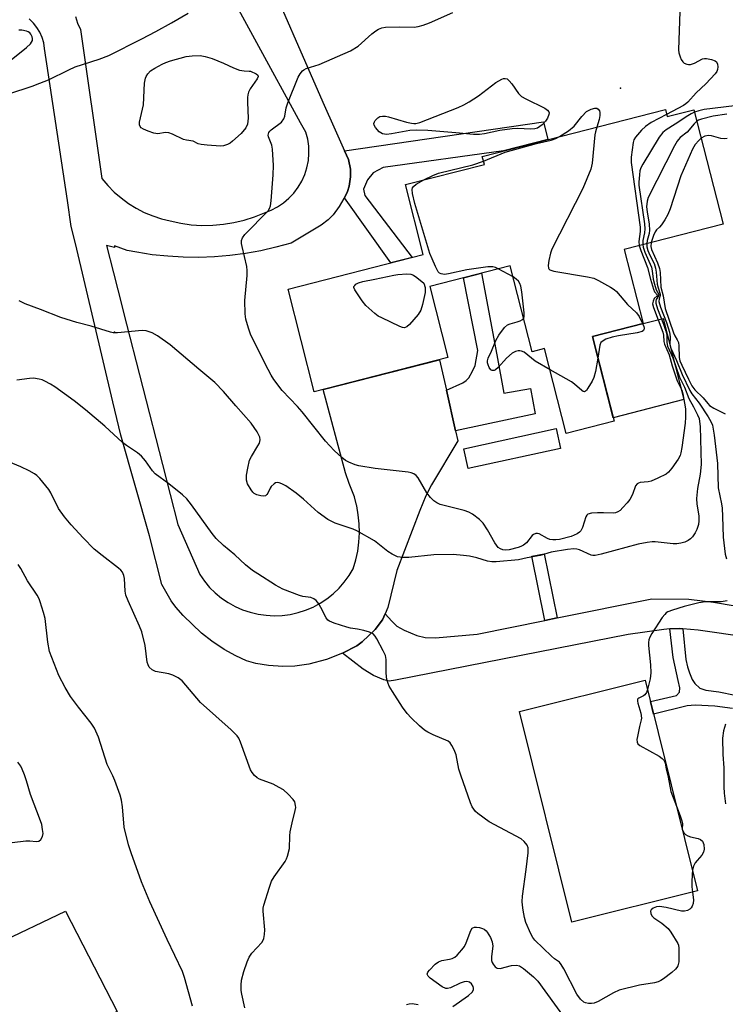
# Model space of a CAD drawing. Units: inches. Extents: x 1237765 to 1243765, y 505456 to 509456.
# Drawn here: x 1238299 to 1238498, y 506056 to 506334 of the extents above; entities that cross this region are included whole.
import ezdxf

# ---------------------------------------------------------------- set-up
doc = ezdxf.new("R2010")
doc.units = ezdxf.units.IN
doc.header["$MEASUREMENT"] = 0
for name, color, linetype in [('BLDG-Footprint', 5, 'Continuous'), ('CULTRL-Pad', 6, 'Continuous'), ('ELEV-Spot Elevation', 7, 'Continuous'), ('TRANS-Driveway', 251, 'Continuous'), ('TRANS-Non Street Sidewalk', 7, 'Continuous'), ('Undefined', 1, 'Continuous')]:
    doc.layers.add(name, color=color, linetype=linetype)

msp = doc.modelspace()

# ---------------------------------------------------------------- linework, layer by layer
at = {"layer": 'BLDG-Footprint'}
for points, elevation in [([(1238481.12, 506308.9), (1238481.62, 506306.91), (1238489.19, 506308.84), (1238497.44, 506276.55), (1238469.48, 506269.41), (1238474.82, 506248.48), (1238460.5, 506244.83), (1238466.62, 506220.88), (1238453.14, 506217.43), (1238447.02, 506241.38), (1238443.51, 506240.49), (1238437.31, 506264.78), (1238414.56, 506258.97), (1238419.7, 506238.84), (1238381.97, 506229.2), (1238374.57, 506258.17), (1238412.74, 506267.92), (1238407.68, 506287.71), (1238429.99, 506293.41), (1238429.41, 506295.69)], 346.45), ([(1238451.53, 506213.2), (1238425.38, 506207.5), (1238424.16, 506213.08), (1238450.31, 506218.78)], 339.75), ([(1238490.23, 506088.22), (1238454.74, 506079.38), (1238439.93, 506138.85), (1238475.42, 506147.69)], 324.59), ([(1238261.26, 506120.29), (1238272, 506096.31), (1238279.64, 506101.04), (1238292.34, 506073.22), (1238311.73, 506082.43), (1238326.28, 506054.1), (1238309.41, 506045.67), (1238314.51, 506036.43), (1238321.14, 506038.87), (1238328.15, 506037.01), (1238332.46, 506027.33), (1238331.09, 506019.83), (1238283.91, 505997.49), (1238277.7, 506013.2), (1238274.71, 506011.92), (1238272.74, 506015.45), (1238266.11, 506015.34), (1238251.23, 506048.57), (1238254.19, 506050.98), (1238246.72, 506069.21), (1238249.17, 506070.92), (1238245.55, 506078.59), (1238237.24, 506073.99), (1238225.12, 506100.95)], 318.54)]:
    msp.add_lwpolyline(points, close=True, dxfattribs=dict(at, elevation=elevation))
at = {"layer": 'CULTRL-Pad'}
msp.add_lwpolyline([(1238486.35, 506226.96), (1238466.37, 506221.86), (1238460.5, 506244.82), (1238474.82, 506248.48), (1238480.48, 506249.93)], close=True, dxfattribs=at)
at = {"layer": 'ELEV-Spot Elevation'}
for p in [(1238468.41, 506315, 329.42), (1238325.49, 506246.05, 326.2)]:
    msp.add_point(p, dxfattribs=at)
at = {"layer": 'TRANS-Driveway'}
for points in [[(1238366.73, 506351.43), (1238384.35, 506310.98), (1238387.87, 506303.17), (1238390.53, 506297.29), (1238391.66, 506294.79), (1238392.16, 506292.05), (1238392.15, 506289.86), (1238391.81, 506287.28), (1238391.32, 506285.78), (1238390.46, 506284.01), (1238390.35, 506283.79), (1238388.95, 506281.51), (1238387.27, 506279.17), (1238385.89, 506277.75), (1238383.87, 506276.23), (1238375.39, 506271.17), (1238371.14, 506269.99), (1238366.85, 506269.01), (1238362.51, 506268.24), (1238358.14, 506267.67), (1238353.76, 506267.31), (1238349.35, 506267.15), (1238344.95, 506267.2), (1238340.55, 506267.45), (1238336.17, 506267.91), (1238331.82, 506268.58), (1238329.13, 506269.12), (1238325.5, 506270.37), (1238325.56, 506269.93), (1238323.23, 506270.51), (1238325.21, 506262.78), (1238327.68, 506253.14), (1238327.98, 506251.93), (1238339.06, 506208.66), (1238343.4, 506191.73), (1238349.61, 506177.52), (1238350.92, 506175.66), (1238352.39, 506173.93), (1238354.01, 506172.34), (1238355.77, 506170.9), (1238357.66, 506169.63), (1238359.65, 506168.53), (1238361.73, 506167.62), (1238363.88, 506166.89), (1238366.1, 506166.37), (1238368.35, 506166.05), (1238370.62, 506165.93), (1238372.89, 506166.02), (1238375.14, 506166.31), (1238377.36, 506166.81), (1238379.52, 506167.5), (1238381.62, 506168.38), (1238383.62, 506169.46), (1238385.52, 506170.7), (1238387.3, 506172.12), (1238388.95, 506173.69), (1238390.44, 506175.4), (1238391.78, 506177.24), (1238392.94, 506179.19), (1238393.68, 506181.66), (1238394.22, 506184.18), (1238394.57, 506186.73), (1238394.71, 506189.31), (1238394.65, 506191.88), (1238394.39, 506194.45), (1238393.94, 506196.95), (1238393.94, 506196.98), (1238393.9, 506197.11), (1238393.28, 506199.47), (1238392.42, 506201.9), (1238391.82, 506203.29), (1238390.82, 506206.26), (1238384.5, 506229.85), (1238417.35, 506238.24), (1238419.28, 506229.6), (1238421.83, 506218.18), (1238422.46, 506215.34), (1238415.06, 506202.88), (1238413.51, 506199.76), (1238411.74, 506195.64), (1238405.23, 506178.73), (1238402.74, 506168.23), (1238401.98, 506166.49), (1238401.22, 506164.76), (1238399.18, 506162.02), (1238395.48, 506158.57), (1238393.93, 506157.37), (1238389.9, 506155.34), (1238385.39, 506153.58), (1238380.43, 506152.27), (1238376.5, 506151.63), (1238373.09, 506151.6), (1238369.07, 506151.9), (1238365.48, 506152.46), (1238362.78, 506153.21), (1238359.83, 506154.55), (1238356.53, 506156.42), (1238353, 506158.75), (1238350.12, 506160.99), (1238344.89, 506166), (1238342.85, 506168.3), (1238341.51, 506170.09), (1238338.91, 506174.77), (1238335.37, 506188.45), (1238327.34, 506216.92), (1238325.1, 506226.33), (1238314.47, 506271.03), (1238313.32, 506275.88), (1238312.22, 506283.21), (1238306.91, 506318.71), (1238305.8, 506326.14), (1238305.54, 506327.73), (1238305.08, 506329.27), (1238304.43, 506330.74), (1238303.6, 506332.12), (1238302.64, 506333.32), (1238302.6, 506333.38), (1238301.45, 506334.5)], [(1238314.56, 506335.23), (1238315.12, 506333.36), (1238315.88, 506331.57), (1238321.97, 506289.43), (1238323.63, 506287.46), (1238325.44, 506285.62), (1238327.38, 506283.93), (1238329.46, 506282.4), (1238331.65, 506281.05), (1238333.94, 506279.87), (1238336.32, 506278.87), (1238338.77, 506278.07), (1238341.28, 506277.47), (1238344.23, 506276.82), (1238347.22, 506276.39), (1238350.24, 506276.2), (1238353.26, 506276.23), (1238356.28, 506276.49), (1238359.26, 506276.98), (1238362.2, 506277.69), (1238365.07, 506278.62), (1238367.87, 506279.76), (1238369.77, 506280.49), (1238371.57, 506281.42), (1238373.26, 506282.54), (1238374.81, 506283.85), (1238376.2, 506285.33), (1238377.43, 506286.95), (1238378.45, 506288.7), (1238379.28, 506290.55), (1238379.89, 506292.49), (1238380.28, 506294.48), (1238380.44, 506296.5), (1238380.38, 506298.53), (1238380.09, 506300.54), (1238379.57, 506302.51), (1238378.11, 506305.17), (1238365.71, 506327.77), (1238360.04, 506338.1)], [(1238504.14, 506159.83), (1238490.43, 506161.84), (1238486.09, 506162.25), (1238485, 506162.35), (1238482.43, 506162.18), (1238480.67, 506162.07), (1238470.59, 506160.62), (1238404.86, 506147.67), (1238403.13, 506147.45), (1238401.58, 506147.77), (1238398.73, 506149), (1238395.77, 506150.8), (1238389.9, 506155.34), (1238393.93, 506157.37), (1238395.48, 506158.57), (1238399.18, 506162.02), (1238401.22, 506164.76), (1238401.98, 506166.49), (1238403.84, 506164.34), (1238405.26, 506162.97), (1238407.3, 506161.8), (1238410.96, 506160.34), (1238413.32, 506159.81), (1238416.21, 506159.69), (1238427.96, 506160.72), (1238447.09, 506164.6), (1238450.57, 506165.3), (1238477.28, 506170.72), (1238487.73, 506170.55), (1238494.71, 506169.73), (1238512.54, 506166.74)]]:
    msp.add_lwpolyline(points, dxfattribs=at)
at = {"layer": 'TRANS-Non Street Sidewalk'}
for points in [[(1238390.46, 506284.01), (1238391.32, 506285.78), (1238391.81, 506287.28), (1238392.15, 506289.86), (1238392.16, 506292.05), (1238391.66, 506294.79), (1238390.53, 506297.29), (1238446.74, 506305.42), (1238447.97, 506300.43), (1238435.42, 506297.23), (1238401.38, 506292.55), (1238398.63, 506290.99), (1238396.99, 506289.1), (1238395.83, 506286.39), (1238396.21, 506284.64), (1238409.58, 506267.11), (1238403.56, 506265.58)], [(1238421.83, 506218.18), (1238419.28, 506229.6), (1238423.9, 506231.74), (1238424.89, 506232.39), (1238425.64, 506233.16), (1238426.68, 506234.97), (1238427.36, 506236.57), (1238428.12, 506240.88), (1238424.1, 506261.41), (1238429.17, 506262.71), (1238433.51, 506239.62), (1238435.49, 506228.77), (1238443.04, 506230.15), (1238444.36, 506222.93)], [(1238450.57, 506165.3), (1238447.09, 506164.6), (1238443.41, 506182.72), (1238446.9, 506183.43)]]:
    msp.add_lwpolyline(points, close=True, dxfattribs=at)
msp.add_lwpolyline([(1238500.1, 506139.75), (1238495.12, 506140.36), (1238489.52, 506140.65), (1238487.3, 506140.46), (1238477.81, 506138.1), (1238476.93, 506141.64), (1238484.26, 506143.39), (1238485.16, 506144.36), (1238485.23, 506145.54), (1238484.72, 506147.61), (1238483.35, 506154.13), (1238482.43, 506162.18), (1238485, 506162.35), (1238486.09, 506162.25), (1238486.95, 506153.59), (1238487.36, 506151.49), (1238487.9, 506149.82), (1238488.73, 506147.89), (1238489.43, 506146.75), (1238490.88, 506145.45), (1238492.58, 506144.89), (1238496.27, 506144.38), (1238500.87, 506143.47)], dxfattribs=at)
at = {"layer": 'Undefined'}
for p, q in [((1238438.12, 506261.61, 330), (1238433.88, 506263.91, 330)), ((1238485.88, 506105.65, 324), (1238486.02, 506105.13, 324))]:
    msp.add_line(p, q, dxfattribs=at)
for points, elevation in [([(1238295.71, 506313.39), (1238302.28, 506315.53), (1238304.45, 506316.33), (1238306.87, 506317.32), (1238312.61, 506320.16), (1238314.4, 506320.95), (1238321.16, 506323.17), (1238323.9, 506324.22), (1238333.21, 506328.87), (1238337.17, 506330.94), (1238341.67, 506333.44), (1238346.32, 506336.15)], 326), ([(1238473.72, 506270.49), (1238474.16, 506269.1), (1238476.1, 506264.33), (1238476.93, 506260.95), (1238477.76, 506258.16), (1238478.1, 506257.42), (1238478.88, 506256.46), (1238478.82, 506256.28), (1238477.99, 506255.5), (1238477.65, 506254.8), (1238477.53, 506254.03), (1238477.73, 506252.97), (1238480.43, 506246.07), (1238480.62, 506245.14), (1238480.68, 506243.43), (1238480.86, 506242.64), (1238482.16, 506239.6), (1238483.05, 506236.53), (1238484.48, 506232.3), (1238484.82, 506231.48), (1238485.78, 506229.63), (1238486.07, 506228.58), (1238486.79, 506224.4), (1238486.85, 506222.04), (1238486.7, 506220.3), (1238485.8, 506213.42), (1238485.53, 506211.98), (1238485.27, 506211.18), (1238484.74, 506210.17), (1238482.91, 506207.56), (1238481.99, 506206.47), (1238481.32, 506205.95), (1238478.97, 506204.77), (1238477.09, 506203.97), (1238476.26, 506203.76), (1238474.01, 506203.53), (1238473.51, 506203.38), (1238473.16, 506203.16), (1238472.73, 506202.58), (1238471.84, 506200.18), (1238471.05, 506198.71), (1238470.33, 506197.78), (1238469.15, 506196.48), (1238468.31, 506195.67), (1238467.66, 506195.22), (1238467, 506194.97), (1238466.5, 506194.88), (1238463.65, 506195.01), (1238461.94, 506194.99), (1238460.25, 506194.87), (1238459.26, 506194.62), (1238458.9, 506194.32), (1238458.63, 506193.88), (1238457.69, 506190.87), (1238457.23, 506189.92), (1238456.89, 506189.51), (1238456.25, 506189.04), (1238454.54, 506188.31), (1238451.26, 506187.47), (1238450.14, 506187.33), (1238449.31, 506187.33), (1238448.51, 506187.46), (1238447.83, 506187.69), (1238445.49, 506189.07), (1238445.02, 506189.19), (1238444.57, 506189.15), (1238443.9, 506188.86), (1238443.49, 506188.56), (1238441.88, 506186.52), (1238441.01, 506185.81), (1238440.33, 506185.45), (1238439.57, 506185.17), (1238436.99, 506184.56), (1238435.89, 506184.45), (1238435.2, 506184.51), (1238434.51, 506184.77), (1238433.91, 506185.23), (1238432.96, 506186.47), (1238430.87, 506190.18), (1238429.63, 506192.08), (1238428.66, 506193.08), (1238426.63, 506194.6), (1238425.64, 506195.14), (1238424.28, 506195.6), (1238417.51, 506197.37), (1238416.55, 506197.8), (1238415.71, 506198.37), (1238414.77, 506199.36), (1238413.77, 506200.68), (1238411.26, 506204.9), (1238410.71, 506205.52), (1238410.05, 506205.99), (1238409.3, 506206.31), (1238408.46, 506206.49), (1238399.16, 506207.54), (1238394.57, 506208.25), (1238393.48, 506208.55), (1238391.68, 506209.29), (1238390.77, 506209.8), (1238389.71, 506210.61), (1238387.55, 506212.63), (1238385.14, 506215.27), (1238378.58, 506223.54), (1238377.21, 506225.06), (1238372.89, 506229.56), (1238370.56, 506232.65), (1238369.75, 506233.89), (1238368.91, 506235.45), (1238364.08, 506245.21), (1238363.34, 506247.15), (1238362.59, 506249.72), (1238362.45, 506251.19), (1238362.34, 506254.97), (1238362.96, 506262.01), (1238363.02, 506263.49), (1238362.87, 506264.58), (1238361.55, 506270.24), (1238361.4, 506271.11), (1238361.38, 506271.94), (1238361.66, 506272.69), (1238362.37, 506273.59), (1238368.92, 506280.32), (1238369.33, 506280.97), (1238369.59, 506281.68), (1238369.81, 506283.12), (1238370.39, 506290.48), (1238370.46, 506293.11), (1238370.2, 506297.74), (1238369.93, 506298.84), (1238369.01, 506301.17), (1238368.94, 506301.68), (1238369.1, 506302.39), (1238369.37, 506302.82), (1238369.75, 506303.2), (1238372.69, 506305.39), (1238373.39, 506306.27), (1238373.68, 506307.06), (1238374.05, 506309.39), (1238374.5, 506310.8), (1238377.4, 506318.02), (1238377.95, 506319.02), (1238378.64, 506319.85), (1238379.03, 506320.16), (1238379.67, 506320.5), (1238383.38, 506321.64), (1238392.17, 506325.46), (1238394.32, 506326.86), (1238398.21, 506330.31), (1238399.35, 506331.17), (1238400.07, 506331.61), (1238401, 506331.96), (1238402.05, 506332.14), (1238406.08, 506332.27), (1238410.15, 506332.19), (1238411.29, 506332.34), (1238412.68, 506332.72), (1238414.5, 506333.41), (1238421.05, 506336.37)], 328), ([(1238485.2, 506336.62), (1238484.84, 506325.75), (1238484.97, 506324.9), (1238485.3, 506323.8), (1238485.61, 506323.03), (1238486.05, 506322.36), (1238486.45, 506322.05), (1238487.16, 506321.74), (1238487.67, 506321.64), (1238488.22, 506321.67), (1238489.32, 506321.98), (1238491.65, 506323.2), (1238492.18, 506323.35), (1238492.73, 506323.37), (1238494.13, 506323.09), (1238495.16, 506322.68), (1238495.54, 506322.37), (1238495.82, 506321.73), (1238495.91, 506320.96), (1238495.85, 506320.19), (1238495.67, 506319.69), (1238495.19, 506318.99), (1238492.58, 506316.17), (1238489.8, 506313.62), (1238487.51, 506311.04), (1238486.91, 506310.52), (1238486.21, 506310.07), (1238481.46, 506307.55)], 328), ([(1238516.81, 506334.59), (1238514, 506325.84), (1238513.76, 506324.42), (1238513.31, 506320.09), (1238512.98, 506318.66), (1238512.58, 506317.59), (1238512.1, 506316.88), (1238511.28, 506316.06), (1238507.82, 506313.28), (1238505.41, 506311.68), (1238503.38, 506310.71), (1238502.05, 506310.27), (1238500.68, 506309.99), (1238492.11, 506308.94), (1238490.54, 506308.58), (1238489.37, 506308.14)], 326), ([(1238287.68, 506316.1), (1238300.67, 506326.48), (1238301.76, 506327.49), (1238302.11, 506327.95), (1238302.33, 506328.44), (1238302.4, 506328.95), (1238302.31, 506329.46), (1238301.94, 506330.19), (1238301.6, 506330.6), (1238301.19, 506330.9), (1238300.71, 506331.1), (1238299.39, 506331.34), (1238298.53, 506331.32)], 324), ([(1238451.22, 506301.26), (1238453.73, 506302.94), (1238455.33, 506304.2), (1238457.56, 506306.95), (1238458.86, 506308.34), (1238460.19, 506308.99), (1238461.21, 506309.31), (1238461.73, 506309.26), (1238462.13, 506309.04), (1238462.55, 506308.52), (1238462.65, 506308.04), (1238462.61, 506307.22), (1238462.42, 506306.09), (1238461.79, 506303.96)], 330), ([(1238489.37, 506308.14), (1238488.39, 506307.68), (1238487.47, 506307.13), (1238483.86, 506304.75), (1238481.34, 506303.22), (1238480.38, 506302.44), (1238479.36, 506301.07), (1238474.73, 506293.48), (1238474.2, 506292.44), (1238473.95, 506291.62), (1238473.78, 506290.47), (1238473.62, 506288.43), (1238473.63, 506287.55), (1238475.19, 506276.66), (1238475.34, 506275.19), (1238475.27, 506274.06), (1238474.8, 506271.94), (1238474.74, 506270.75)], 326), ([(1238481.46, 506307.55), (1238477.15, 506305.27), (1238475.47, 506304.1), (1238474.42, 506303.08), (1238472.68, 506301.1), (1238472.24, 506300.38), (1238471.99, 506299.56), (1238471.47, 506295.44), (1238471.42, 506293.96), (1238473.98, 506275.64), (1238474.04, 506274.47), (1238473.66, 506271.59), (1238473.72, 506270.49)], 328), ([(1238490.01, 506305.64), (1238489.22, 506304.91), (1238487.31, 506302.49), (1238485.34, 506301), (1238484.81, 506300.46), (1238484.47, 506299.99), (1238483.74, 506298.7), (1238476.25, 506284.09), (1238475.94, 506283.03), (1238475.83, 506281.44), (1238475.99, 506279.98), (1238476.54, 506276.49), (1238476.65, 506274.86), (1238476.51, 506273.85), (1238476, 506271.93), (1238475.85, 506271.04)], 324), ([(1238498.48, 506307.64), (1238494.66, 506307.06), (1238491.3, 506306.23), (1238490.51, 506305.93), (1238490.01, 506305.64)], 324), ([(1238461.79, 506303.96), (1238461.36, 506302.58), (1238461.19, 506301.74), (1238460.46, 506293.74), (1238460.11, 506292.09), (1238457.82, 506286.58), (1238449.06, 506269.47), (1238448.67, 506268.35), (1238448.25, 506266.28), (1238448.04, 506264.84), (1238448.09, 506264.1), (1238448.18, 506263.9), (1238448.47, 506263.64), (1238449.6, 506263.27), (1238459.17, 506261.62), (1238460.89, 506261.24), (1238462.24, 506260.65), (1238465.62, 506258.71), (1238466.62, 506258.07), (1238467.28, 506257.53), (1238470.39, 506253.82), (1238473.01, 506251.46), (1238473.73, 506250.42), (1238474.67, 506248.44)], 330), ([(1238429.74, 506294.37), (1238435.85, 506296.89), (1238444.76, 506299.35), (1238448.87, 506300.23), (1238450.16, 506300.71), (1238451.22, 506301.26)], 330), ([(1238491.25, 506300.79), (1238490.56, 506300.18), (1238489.56, 506299.01), (1238488.77, 506297.71), (1238485.45, 506290.19), (1238482.46, 506280.9), (1238481.84, 506279.24), (1238481, 506277.74), (1238480.04, 506276.31), (1238479.49, 506275.66), (1238478.66, 506274.91), (1238478.24, 506274.38), (1238477.76, 506273.34), (1238477.15, 506271.37)], 322), ([(1238498.56, 506300.71), (1238497.82, 506300.6), (1238496.79, 506300.7), (1238494.14, 506301.5), (1238493.35, 506301.6), (1238492.29, 506301.35), (1238491.25, 506300.79)], 322), ([(1238412.86, 506289.03), (1238415.41, 506290.27), (1238417.02, 506290.9), (1238426.78, 506293.28), (1238429.74, 506294.37)], 330), ([(1238433.88, 506263.91), (1238433.14, 506264.25), (1238432.36, 506264.46), (1238431.01, 506264.46), (1238425.02, 506263.59), (1238419.87, 506262.49), (1238418.76, 506262.33), (1238417.77, 506262.46), (1238417.35, 506262.68), (1238416.98, 506263.05), (1238416.17, 506264.56), (1238415.21, 506266.72), (1238414.61, 506268.29), (1238410.35, 506282.41), (1238409.66, 506285.24), (1238409.61, 506286.34), (1238409.72, 506286.8), (1238409.95, 506287.2), (1238410.74, 506287.88), (1238412.86, 506289.03)], 330), ([(1238474.74, 506270.75), (1238474.87, 506270.01), (1238475.33, 506268.64), (1238477.19, 506264.38), (1238477.4, 506263.39), (1238477.7, 506261.04), (1238478.04, 506259.61), (1238478.57, 506257.97), (1238479.27, 506256.63), (1238479.19, 506256.25), (1238478.55, 506255.22), (1238478.45, 506254.75), (1238478.47, 506254.23), (1238478.91, 506252.62), (1238480.64, 506248.25), (1238481.29, 506246.32), (1238481.53, 506245.19), (1238481.53, 506243.11), (1238481.74, 506242.1), (1238483.19, 506238.75), (1238485.08, 506233.33), (1238486.48, 506230.44), (1238487.73, 506227.24), (1238489.08, 506224.89), (1238490.21, 506222.63), (1238490.63, 506221.6), (1238490.81, 506220.82), (1238490.92, 506219.36), (1238491.24, 506208.6), (1238490.95, 506205.94), (1238490.16, 506201.82), (1238489.92, 506199.01), (1238490.02, 506197.39), (1238490.61, 506194.13), (1238490.62, 506192.74), (1238490.45, 506191.65), (1238490.01, 506190.32), (1238489.53, 506189.33), (1238488.77, 506188.22), (1238488.24, 506187.63), (1238487.6, 506187.16), (1238486.58, 506186.71), (1238485.5, 506186.42), (1238484.4, 506186.25), (1238483.28, 506186.19), (1238478.24, 506186.76), (1238477.4, 506186.75), (1238475.97, 506186.6), (1238473.44, 506186.12), (1238463.02, 506183.27), (1238461.3, 506182.94), (1238460.67, 506182.95), (1238460.14, 506183.06), (1238456.9, 506184.51), (1238456.07, 506184.75), (1238455.25, 506184.83), (1238453.49, 506184.65), (1238448.85, 506183.88), (1238445.74, 506182.93), (1238442.08, 506182.25), (1238439.64, 506181.67), (1238433.29, 506181.16), (1238432.14, 506181.15), (1238430.87, 506181.33), (1238427.88, 506182.29), (1238425.84, 506182.73), (1238424.08, 506182.97), (1238421.14, 506183.2), (1238415.7, 506183.14), (1238408.65, 506182.38), (1238406.96, 506182.33), (1238405.51, 506182.55), (1238403.93, 506183.28), (1238402.7, 506184.1), (1238398.93, 506187.04), (1238394.01, 506189.89), (1238392.93, 506190.35), (1238387.9, 506192.11), (1238386.53, 506192.68), (1238385.79, 506193.1), (1238383.05, 506195.08), (1238378.91, 506198.83), (1238376.86, 506200.55), (1238373.96, 506202.59), (1238372.8, 506203.22), (1238372.01, 506203.49), (1238371.5, 506203.56), (1238371.03, 506203.47), (1238370.59, 506203.2), (1238369.82, 506202.41), (1238369.51, 506201.93), (1238368.86, 506200.56), (1238368.55, 506200.13), (1238368.16, 506199.82), (1238367.69, 506199.72), (1238366.88, 506199.78), (1238365.77, 506200.08), (1238365.01, 506200.45), (1238364.61, 506200.81), (1238364.1, 506201.45), (1238363.12, 506203.14), (1238362.86, 506204.21), (1238362.83, 506205.62), (1238363.16, 506207.63), (1238363.69, 506209.88), (1238364.18, 506210.93), (1238366.05, 506213.94), (1238366.44, 506214.71), (1238366.66, 506215.65), (1238366.58, 506216.37), (1238366.24, 506217.14), (1238365.8, 506217.9), (1238364.14, 506220.34), (1238359.77, 506225.2), (1238356.32, 506229.23), (1238353.86, 506231.85), (1238349.35, 506235.53), (1238341.24, 506242.41), (1238337.66, 506244.99), (1238336.14, 506245.84), (1238334.52, 506246.38), (1238333.39, 506246.5), (1238326.34, 506245.83), (1238325.17, 506245.84), (1238324.37, 506246), (1238318.9, 506247.74), (1238314.86, 506248.74), (1238310.4, 506250.14), (1238304.61, 506252.46), (1238300.31, 506254.05), (1238298.59, 506254.83)], 326), ([(1238475.85, 506271.04), (1238475.89, 506270.1), (1238476.19, 506269.07), (1238476.74, 506267.77), (1238477.92, 506265.38), (1238478.37, 506264.11), (1238478.54, 506263.01), (1238478.82, 506259.56), (1238479.08, 506258.51), (1238479.68, 506256.77), (1238479.65, 506256.35), (1238479.33, 506255.4), (1238479.32, 506254.68), (1238479.79, 506253.08), (1238481.43, 506248.8), (1238482.26, 506246.07), (1238482.47, 506244.68), (1238482.42, 506242.57), (1238482.66, 506241.47), (1238484.27, 506238.05), (1238485.84, 506234.07), (1238488.03, 506229.59), (1238488.64, 506228.62), (1238490.71, 506225.98), (1238493.24, 506222.11), (1238493.97, 506220.81), (1238494.4, 506219.72), (1238494.89, 506216.89), (1238495.82, 506208.9), (1238496.08, 506202.06), (1238496.97, 506197.48), (1238497.12, 506196.31), (1238497.3, 506193.91), (1238497.41, 506188.08), (1238498, 506183.28), (1238498.42, 506181.95)], 324), ([(1238477.15, 506271.37), (1238477, 506270.26), (1238477.18, 506269.4), (1238478.94, 506265.64), (1238479.48, 506264.03), (1238479.63, 506262.89), (1238479.8, 506258.75), (1238480.49, 506256.26), (1238481.08, 506252.73), (1238483.41, 506245.88), (1238483.84, 506244.96), (1238484.5, 506243.89), (1238484.8, 506243.15), (1238484.93, 506242.12), (1238484.99, 506238.91), (1238485.24, 506237.93), (1238485.74, 506236.67), (1238487.62, 506232.72), (1238488.63, 506230.89), (1238489.43, 506229.77), (1238491.78, 506227.48), (1238493.08, 506225.89), (1238493.62, 506225.34), (1238494.81, 506224.55), (1238498.06, 506222.95)], 322), ([(1238441.1, 506249.92), (1238441.28, 506250.41), (1238441.28, 506251.51), (1238440.58, 506257.44), (1238440.27, 506259.01), (1238440.03, 506259.75), (1238439.62, 506260.45), (1238438.99, 506261.04), (1238438.12, 506261.61)], 330), ([(1238448.54, 506235.41), (1238444.37, 506237.83), (1238441.2, 506240.37), (1238440.5, 506240.68), (1238440.01, 506240.77), (1238439.51, 506240.76), (1238438.78, 506240.6), (1238437.81, 506240.05), (1238436.25, 506238.65), (1238433.94, 506236.07), (1238433.15, 506235.37), (1238432.74, 506235.2), (1238432.18, 506235.21), (1238431.83, 506235.41), (1238431.38, 506236.04), (1238431.06, 506236.83), (1238430.92, 506237.39), (1238430.89, 506237.94), (1238431.05, 506238.72), (1238432.02, 506240.64), (1238433.2, 506243.65), (1238434.12, 506245.17), (1238435.73, 506247.3), (1238436.57, 506248.07), (1238437.32, 506248.41), (1238439.24, 506248.92), (1238440.07, 506249.22), (1238440.8, 506249.61), (1238441.1, 506249.92)], 330), ([(1238474.67, 506248.44), (1238475.01, 506247.58), (1238475.1, 506247.12), (1238475.03, 506246.68), (1238474.92, 506246.5), (1238474.55, 506246.23), (1238473.2, 506245.87), (1238467.84, 506244.96), (1238466.11, 506244.59), (1238464.29, 506244.03), (1238463.23, 506243.43), (1238462.89, 506243.06), (1238462.58, 506242.33), (1238462.06, 506238.7)], 330), ([(1238462.06, 506238.7), (1238461.37, 506234.91), (1238460.92, 506233.23), (1238460.43, 506232.18), (1238459.27, 506230.17), (1238458.81, 506229.53), (1238458.31, 506229.19), (1238457.93, 506229.26), (1238457.53, 506229.5), (1238455.49, 506231.29), (1238454.58, 506231.96), (1238448.54, 506235.41)], 330), ([(1238488.8, 506087.86), (1238489.06, 506085.66), (1238488.94, 506084.59), (1238488.65, 506083.86), (1238488.39, 506083.43), (1238488.03, 506083.06), (1238487.34, 506082.66), (1238486.56, 506082.46), (1238485.7, 506082.5), (1238481.38, 506083.5), (1238479.44, 506083.78), (1238478.65, 506083.67), (1238477.68, 506083.29), (1238477.12, 506082.87), (1238476.94, 506082.49), (1238476.98, 506081.78), (1238477.31, 506081.09), (1238477.85, 506080.6), (1238480.14, 506079.07), (1238481.88, 506077.57), (1238482.68, 506076.51), (1238484.64, 506073.36), (1238484.81, 506072.85), (1238484.93, 506071.99), (1238484.92, 506068.13), (1238484.64, 506067.03), (1238484.36, 506066.54), (1238484, 506066.11), (1238482.91, 506065.15), (1238480.6, 506063.34), (1238479.88, 506062.85), (1238479.12, 506062.49), (1238478.04, 506062.24), (1238473.8, 506061.56), (1238468.07, 506060.14), (1238466.48, 506059.39), (1238462.12, 506056.91), (1238461.05, 506056.47), (1238460.22, 506056.36), (1238459.38, 506056.38), (1238458.58, 506056.53), (1238458.11, 506056.74), (1238457.11, 506057.63), (1238456.11, 506058.99), (1238452.46, 506066.15), (1238451.72, 506067.41), (1238451.19, 506068), (1238449.83, 506068.95), (1238448.93, 506069.71), (1238444.24, 506074.29), (1238443.72, 506074.99), (1238443.16, 506076.01), (1238441.73, 506079.22), (1238441.35, 506080.64), (1238440.96, 506082.69), (1238440.75, 506084.13), (1238440.7, 506085.23), (1238440.81, 506086.68), (1238441.83, 506094.22), (1238442.34, 506098.93), (1238442.34, 506100.37), (1238442.07, 506101.11), (1238441.26, 506102.17), (1238440.39, 506102.88), (1238431.34, 506107.72), (1238428.2, 506110), (1238427.54, 506110.6), (1238427.01, 506111.24), (1238426.57, 506111.94), (1238426.1, 506113.02), (1238423.33, 506120.85), (1238422.82, 506122.55), (1238422.03, 506126.64), (1238421.49, 506127.99), (1238420.84, 506129.29), (1238420.37, 506129.97), (1238419.74, 506130.47), (1238415.57, 506132.23), (1238414.04, 506132.99), (1238413.07, 506133.6), (1238411.72, 506134.78), (1238409.35, 506137.06), (1238408.23, 506138.34), (1238406.85, 506140.12), (1238404.01, 506144.53), (1238403.14, 506146.02), (1238402.79, 506146.8), (1238402.48, 506147.93), (1238402.23, 506149.7), (1238402.22, 506153.51), (1238402.03, 506154.64), (1238401.43, 506155.98), (1238399.6, 506159.41), (1238399.14, 506160.15), (1238398.58, 506160.78), (1238397.59, 506161.27), (1238395.91, 506161.75), (1238394.2, 506162.14), (1238392.23, 506162.38), (1238391.11, 506162.66), (1238387.55, 506163.84), (1238386.25, 506164.39), (1238385.81, 506164.7), (1238385.29, 506165.35), (1238383.85, 506168.27), (1238383.25, 506169.3), (1238382.52, 506170.18), (1238381.87, 506170.71), (1238380.99, 506171.06), (1238378.68, 506171.38), (1238377.82, 506171.59), (1238373.08, 506173.45), (1238371.01, 506174.59), (1238365.99, 506177.71), (1238364.53, 506178.69), (1238362.55, 506180.34), (1238359.49, 506183.14), (1238356.35, 506185.76), (1238354.22, 506187.77), (1238353.08, 506189.11), (1238347.27, 506197.28), (1238346, 506198.9), (1238344.72, 506200.06), (1238340.89, 506203.15), (1238337, 506205.99), (1238336.25, 506206.84), (1238334.27, 506209.71), (1238333.16, 506211.04), (1238332.03, 506211.92), (1238328.93, 506213.99), (1238327.8, 506214.82), (1238322.76, 506219.43), (1238317.32, 506224.07), (1238314.12, 506226.6), (1238308.7, 506230.59), (1238307.45, 506231.35), (1238305.89, 506232.18), (1238305.09, 506232.53), (1238304.29, 506232.78), (1238302.67, 506232.99), (1238301.56, 506232.92), (1238297.94, 506232.47)], 324), ([(1238362.34, 506055.14), (1238361.48, 506058.98), (1238361.3, 506060.08), (1238361.29, 506061.54), (1238361.44, 506062.99), (1238362.08, 506065.37), (1238363.02, 506068.12), (1238363.56, 506069.45), (1238364.34, 506070.56), (1238367.13, 506073.6), (1238367.56, 506074.27), (1238367.73, 506074.76), (1238367.93, 506075.82), (1238368.02, 506077.19), (1238367.51, 506082.45), (1238367.52, 506083.32), (1238367.68, 506084.18), (1238369.28, 506089.25), (1238369.91, 506090.89), (1238370.67, 506092.13), (1238373.71, 506096.44), (1238374.13, 506097.2), (1238374.43, 506097.97), (1238374.95, 506100.12), (1238375.05, 506103.7), (1238375.18, 506104.86), (1238375.67, 506107.43), (1238376.59, 506110.9), (1238376.71, 506111.76), (1238376.69, 506112.3), (1238376.42, 506113.33), (1238375.96, 506114.03), (1238374.57, 506115.52), (1238373.28, 506116.69), (1238372.08, 506117.43), (1238370.31, 506118.32), (1238366.5, 506119.73), (1238365.85, 506120.11), (1238365.06, 506120.82), (1238364.39, 506121.65), (1238363.97, 506122.4), (1238361.1, 506130.22), (1238360.63, 506131.3), (1238360.17, 506132.03), (1238358.5, 506133.67), (1238349.78, 506141.36), (1238344.63, 506147.48), (1238343.51, 506148.34), (1238342.03, 506149.15), (1238340.92, 506149.48), (1238337.14, 506150.13), (1238336.13, 506150.62), (1238335.33, 506151.35), (1238335, 506152.04), (1238334.78, 506152.81), (1238334.2, 506157.53), (1238333.21, 506161.36), (1238332.56, 506162.99), (1238329.35, 506170.16), (1238328.75, 506171.75), (1238328.57, 506172.83), (1238328.36, 506176.47), (1238328.19, 506177.29), (1238327.75, 506178.2), (1238327.3, 506178.82), (1238326.68, 506179.39), (1238322.05, 506182.9), (1238319.79, 506184.75), (1238316.66, 506187.93), (1238313.26, 506191.55), (1238311.44, 506193.83), (1238309.74, 506196.21), (1238307.58, 506200.62), (1238307.01, 506201.59), (1238304.42, 506204.69), (1238303.62, 506205.5), (1238302.91, 506206.04), (1238301.43, 506206.87), (1238299.12, 506207.99), (1238294.53, 506209.89)], 322), ([(1238498.54, 506170.14), (1238496.92, 506169.87), (1238492.48, 506169.82), (1238490.59, 506169.59), (1238486.47, 506168.53), (1238483.15, 506167.5), (1238481.83, 506166.98), (1238481.36, 506166.69), (1238480.95, 506166.31), (1238480.24, 506165.38), (1238477.29, 506160.9), (1238476.71, 506159.87), (1238476.45, 506159.1), (1238476.34, 506158.33), (1238476.35, 506157.48), (1238476.95, 506152.04), (1238477.06, 506149.78), (1238476.81, 506148.08), (1238476.08, 506145.03)], 324), ([(1238476.08, 506145.03), (1238475.78, 506144.22), (1238475.34, 506143.61), (1238474.96, 506143.33), (1238473.59, 506142.67), (1238473.34, 506142.41), (1238473.27, 506142.21), (1238473.27, 506141.74), (1238473.37, 506141.22), (1238474.2, 506138.39), (1238474.34, 506137.02), (1238474.28, 506136.5), (1238473.79, 506134.66), (1238473.21, 506131.8), (1238473.09, 506130.97), (1238473.12, 506130.2), (1238473.33, 506129.77), (1238473.91, 506129.25), (1238479.33, 506126.24), (1238480.24, 506125.58), (1238480.75, 506124.99), (1238481.05, 506124.27), (1238481.34, 506122.65), (1238481.94, 506120.29), (1238482.71, 506116.27), (1238484.28, 506112.08)], 324), ([(1238498.09, 506135.32), (1238497.55, 506133.44), (1238497.29, 506131.37), (1238497.31, 506126.72), (1238497.68, 506122.95), (1238497.67, 506117.56), (1238497.75, 506115.76), (1238498.1, 506112.77)], 322), ([(1238484.28, 506112.08), (1238485.34, 506109.36), (1238485.79, 506107.98), (1238485.92, 506107.15), (1238485.88, 506105.65)], 324), ([(1238486.02, 506105.13), (1238486.42, 506104.46), (1238486.79, 506104.13), (1238487.45, 506103.72), (1238488.2, 506103.43), (1238490.38, 506102.98), (1238491.09, 506102.71), (1238491.59, 506102.2), (1238491.96, 506101.25), (1238492.08, 506099.99), (1238491.89, 506099.11), (1238491.4, 506098.29), (1238490.06, 506096.77), (1238489.57, 506096.1), (1238489.1, 506095.15), (1238488.78, 506094.03)], 324), ([(1238488.78, 506094.03), (1238488.66, 506092.93), (1238488.57, 506090.54), (1238488.61, 506089.36), (1238488.8, 506087.86)], 324), ([(1238421.08, 506055.48), (1238425.52, 506058.59), (1238426.59, 506059.56), (1238426.89, 506060.22), (1238426.93, 506060.69), (1238426.85, 506061.14), (1238426.37, 506061.97), (1238425.79, 506062.39), (1238425.05, 506062.55), (1238424.25, 506062.48), (1238423.13, 506062.07), (1238420.41, 506060.8), (1238419.61, 506060.6), (1238419.1, 506060.64), (1238418.12, 506061.12), (1238414.73, 506063.53), (1238414.12, 506064.06), (1238413.8, 506064.62), (1238414, 506065.21), (1238414.49, 506065.82), (1238416.11, 506067.47), (1238417, 506068.17), (1238417.99, 506068.53), (1238420.15, 506068.85), (1238420.92, 506069.05), (1238421.63, 506069.45), (1238422.27, 506070.02), (1238423.66, 506071.53), (1238424.35, 506072.46), (1238424.85, 506073.49), (1238426.18, 506076.99), (1238426.6, 506077.61), (1238426.78, 506077.75), (1238427.23, 506077.9), (1238427.76, 506077.91), (1238428.6, 506077.8), (1238429.44, 506077.57), (1238429.91, 506077.33), (1238430.47, 506076.88), (1238430.82, 506076.5), (1238431.72, 506075.06), (1238432.22, 506073.76), (1238432.4, 506072.58), (1238432.06, 506069.67), (1238432.06, 506068.5), (1238432.2, 506067.99), (1238432.44, 506067.52), (1238433.07, 506066.71), (1238433.66, 506066.32), (1238434.44, 506066.28), (1238437.64, 506067.07), (1238439.09, 506067.21), (1238439.89, 506067.03), (1238441.09, 506066.24), (1238443.83, 506063.94), (1238445.06, 506062.67), (1238452.5, 506052.38)], 324), ([(1238407.97, 506056.07), (1238408.76, 506056.31), (1238409.59, 506056.38), (1238411.34, 506056.08)], 324)]:
    msp.add_lwpolyline(points, dxfattribs=dict(at, elevation=elevation))
for points, elevation in [([(1238363.55, 506319.78), (1238363.99, 506319.78), (1238365.54, 506319.03), (1238365.98, 506318.66), (1238366.09, 506318.27), (1238365.8, 506317.62), (1238363.85, 506314.79), (1238363.41, 506313.82), (1238363.17, 506313.06), (1238363.07, 506312.27), (1238363.06, 506310.92), (1238363.33, 506306.47), (1238363.1, 506304.76), (1238362.64, 506303.73), (1238361.35, 506302.15), (1238358.87, 506299.98), (1238358.16, 506299.45), (1238357.41, 506299.03), (1238356.36, 506298.65), (1238355.51, 506298.57), (1238351.7, 506298.81), (1238349.97, 506299.01), (1238349.17, 506299.24), (1238347.74, 506300.02), (1238345.84, 506300.24), (1238345.05, 506300.48), (1238341.95, 506301.95), (1238340.92, 506302.31), (1238339.9, 506302.4), (1238337.77, 506302.02), (1238336.67, 506302.21), (1238335.02, 506302.78), (1238333.69, 506303.33), (1238333.03, 506303.75), (1238332.75, 506304.13), (1238332.62, 506304.58), (1238332.6, 506305.36), (1238333.69, 506310.25), (1238334.05, 506316.34), (1238334.29, 506317.77), (1238334.51, 506318.29), (1238334.95, 506319.02), (1238335.72, 506319.86), (1238336.93, 506320.65), (1238338.97, 506321.77), (1238340.03, 506322.22), (1238341.39, 506322.67), (1238345.75, 506323.88), (1238347.46, 506324.11), (1238349.77, 506324.16), (1238351.17, 506323.93), (1238353.09, 506323.36), (1238356.32, 506322.04), (1238359.1, 506320.74), (1238360.88, 506320.08), (1238362.16, 506319.83)], 328), ([(1238443.15, 506303.34), (1238439.32, 506303.56), (1238437.86, 506303.5), (1238434.39, 506302.99), (1238430.05, 506302.02), (1238428.63, 506301.86), (1238426.96, 506301.9), (1238421.96, 506302.38), (1238414, 506302.96), (1238410.81, 506303.12), (1238408.94, 506302.98), (1238403.79, 506302.03), (1238402.36, 506301.91), (1238401.26, 506302.09), (1238400.76, 506302.29), (1238400.33, 506302.61), (1238399.27, 506303.85), (1238398.9, 506304.53), (1238398.82, 506304.97), (1238398.92, 506305.41), (1238399.17, 506305.83), (1238399.87, 506306.58), (1238400.52, 506306.95), (1238401.26, 506307.08), (1238402.07, 506307.01), (1238402.92, 506306.82), (1238407.98, 506305.35), (1238409.38, 506305.02), (1238410.06, 506304.95), (1238410.63, 506304.99), (1238411.76, 506305.29), (1238422.58, 506309.53), (1238424.21, 506310.24), (1238425.68, 506311.09), (1238428.31, 506312.8), (1238433.24, 506316.52), (1238434.96, 506317.5), (1238435.45, 506317.67), (1238435.86, 506317.72), (1238436.42, 506317.55), (1238437.02, 506317.03), (1238437.75, 506316.14), (1238439.64, 506313.45), (1238440.46, 506312.63), (1238441.69, 506311.91), (1238447.04, 506309.34), (1238447.86, 506308.76), (1238448.21, 506308.25), (1238448.27, 506307.98), (1238448.23, 506307.48), (1238447.83, 506306.52), (1238447.23, 506305.61), (1238446.3, 506304.61), (1238445.69, 506304.08), (1238445.01, 506303.69), (1238444.25, 506303.46)], 330), ([(1238407.39, 506247.29), (1238406.89, 506247.37), (1238406.11, 506247.66), (1238401.02, 506250.03), (1238400, 506250.59), (1238399.06, 506251.31), (1238396.54, 506253.54), (1238395.48, 506254.88), (1238393.4, 506258.01), (1238393.17, 506258.68), (1238393.17, 506258.88), (1238393.37, 506259.25), (1238393.72, 506259.56), (1238394.41, 506259.96), (1238395.69, 506260.36), (1238399.08, 506260.97), (1238404.41, 506262.14), (1238405.55, 506262.3), (1238408.11, 506262.48), (1238409.2, 506262.42), (1238409.97, 506262.15), (1238410.94, 506261.49), (1238412.94, 506259.84), (1238413.25, 506258.65), (1238413.27, 506257.24), (1238412.56, 506253.85), (1238412.08, 506252.22), (1238411.33, 506251.03), (1238408.86, 506248.21), (1238408.06, 506247.5), (1238407.63, 506247.31)], 330)]:
    msp.add_lwpolyline(points, close=True, dxfattribs=dict(at, elevation=elevation))
for points in [[(1238347.6, 506055.64, 320), (1238345.28, 506063.75, 320), (1238344.75, 506065.38, 320), (1238340.39, 506074.43, 320), (1238335.5, 506085.06, 320), (1238333.2, 506090.77, 320), (1238330.23, 506098.97, 320), (1238329.52, 506101.22, 320), (1238328.25, 506106.14, 320), (1238327.78, 506111.92, 320), (1238327.52, 506113.77, 320), (1238327.11, 506115.18, 320), (1238325.63, 506119.36, 320), (1238325.06, 506120.71, 320), (1238323.43, 506123.89, 320), (1238321.05, 506131.58, 320), (1238319.87, 506134.17, 320), (1238318.95, 506135.61, 320), (1238315.36, 506140.05, 320), (1238313.09, 506143.1, 320), (1238311.63, 506145.66, 320), (1238309.84, 506149.03, 320), (1238307.19, 506155.84, 320), (1238306.74, 506158.44, 320), (1238305.92, 506165.1, 320), (1238305.5, 506166.8, 320), (1238304.56, 506169.87, 320), (1238304.22, 506170.68, 320), (1238303.65, 506171.69, 320), (1238301, 506175.74, 320), (1238299.1, 506179.22, 320), (1238298.29, 506180.39, 320)], [(1238296.62, 506101.86, 318), (1238300.44, 506102.36, 318), (1238301.59, 506102.37, 318), (1238303.44, 506102.16, 318), (1238304.17, 506102.27, 318), (1238304.72, 506102.7, 318), (1238305.22, 506103.58, 318), (1238305.34, 506104.37, 318), (1238305.24, 506105.49, 318), (1238304.97, 506106.91, 318), (1238304.63, 506108, 318), (1238301.8, 506115.44, 318), (1238300.64, 506119.3, 318), (1238300.07, 506120.96, 318), (1238299.43, 506122.6, 318), (1238299.04, 506123.38, 318), (1238298.18, 506124.57, 318)]]:
    msp.add_polyline3d(points, dxfattribs=at)

doc.saveas('drawing.dxf')
